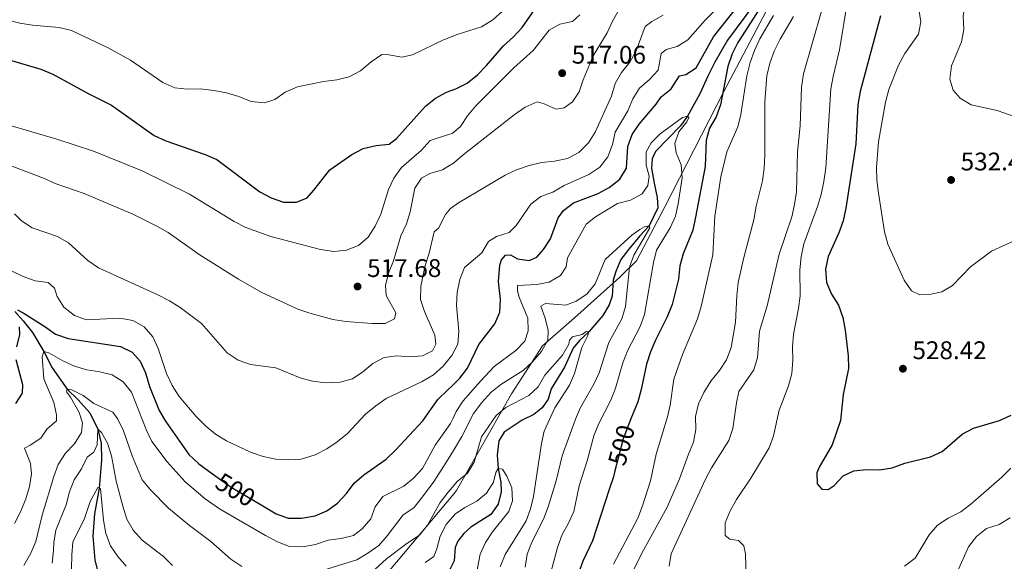
# Model space of a CAD drawing. Units: metres. Extents: x 628491 to 635430, y 702065 to 706822.
# Drawn here: x 631784 to 632171, y 704692 to 704905 of the extents above; entities that cross this region are included whole.
import ezdxf
from ezdxf.enums import TextEntityAlignment as Align

# ---------------------------------------------------------------- set-up
doc = ezdxf.new("R2010")
doc.units = ezdxf.units.M
doc.header["$MEASUREMENT"] = 0
doc.linetypes.add('DGN Style 3', pattern=[121.09594, 86.4971, -34.59884])
doc.linetypes.add('DGN Style 5', pattern=[60.54797, 25.94913, -34.59884])
for name, color, linetype, lineweight in [('Altimetria', 7, 'Continuous', 0), ('Elem no vistos', 7, 'Continuous', 0), ('Hidrografía', 7, 'Continuous', 0), ('Límites', 7, 'Continuous', 0)]:
    doc.layers.add(name, color=color, linetype=linetype, lineweight=lineweight)
doc.styles.add('Style-Arial', font='txt')
doc.styles.add('Style-Helvetica-Narrow-Oblique', font='txt')

# ---------------------------------------------------------------- blocks, each defined once
blk = doc.blocks.new('5PATER')
at = {"layer": 'Altimetria', "linetype": 'Continuous', "lineweight": 0}
h = blk.add_hatch(color=250, dxfattribs=at)
edge = h.paths.add_edge_path()
edge.add_ellipse((0, 0), major_axis=(-1.1, -1.11), ratio=0.999422, start_angle=0, end_angle=360)

msp = doc.modelspace()

# ---------------------------------------------------------------- linework, layer by layer
at = {"layer": 'Altimetria', "color": 30, "linetype": 'Continuous', "lineweight": 0, "flags": 128}
for points, elevation in [([(632160.4, 704935.17), (632161.252, 704930.22), (632161.051, 704925.221), (632159.881, 704920.36), (632157.84, 704915.615), (632155.31, 704911.02), (632154.596, 704906.07), (632154.828, 704900.906), (632153.942, 704895.985), (632149.979, 704886.516), (632149.359, 704881.328), (632150.583, 704876.965), (632153.349, 704873.812), (632157.648, 704871.25), (632167.878, 704869.026), (632177.555, 704865.616)], 535), ([(632109.202, 704912.958), (632106.022, 704892.81), (632103.443, 704882.435), (632102.615, 704877.503), (632100.55, 704846.483), (632099.788, 704841.101), (632098.821, 704836.04), (632097.395, 704831.247), (632091.963, 704816.613), (632090.987, 704811.571), (632090.456, 704806.39), (632090.538, 704796.178), (632089.894, 704791.219), (632087.915, 704781.092), (632087.498, 704776.109), (632087.609, 704770.872), (632087.273, 704765.725), (632085.941, 704760.905), (632082.258, 704751.283), (632080.091, 704741.166), (632078.409, 704736.456), (632071.206, 704724.626), (632065.488, 704716.185), (632063.01, 704711.739), (632061.116, 704706.977)], 520), ([(631951.279, 704897.083), (631955.439, 704898.718), (631965.322, 704901.839), (631969.838, 704904.599), (631973.615, 704908.049)], 530), ([(631951.992, 704859.406), (631953.856, 704859.997), (631957.119, 704862.796), (631959.902, 704866.949), (631963.219, 704870.854), (631978.053, 704885.724), (631985.637, 704892.594), (631991.974, 704900.611), (631996.199, 704902.998), (632001.088, 704904.053), (632004.049, 704906.547)], 520), ([(631952.226, 704847.06), (631954.339, 704848.355), (631958.244, 704851.559), (631978.198, 704867.318), (631982.482, 704870.277), (631987.23, 704872.46), (631990.002, 704871.674), (631994.66, 704869.547), (631997.857, 704870.091), (632001.143, 704872.436), (632003.73, 704876.373), (632005.37, 704881.096), (632009.3, 704890.504), (632014.798, 704899.484), (632016.808, 704904.062), (632019.485, 704908.648)], 515), ([(631952.553, 704829.755), (631953.222, 704830.527), (631956.313, 704832.719), (631974.637, 704843.557), (631979.158, 704845.701), (631984.096, 704847.464), (631989.007, 704848.543), (631994.002, 704849.054), (631999.169, 704850.144), (632003.547, 704852.55), (632007.387, 704856.276), (632010.015, 704860.529), (632016.39, 704874.617), (632017.845, 704879.615), (632020.36, 704883.936), (632023.677, 704888.062), (632026.157, 704892.404), (632029.616, 704902.062), (632032.278, 704903.962), (632036.753, 704906.502)], 510), ([(631953.635, 704772.591), (631953.78, 704772.77), (631956.141, 704777.267), (631956.494, 704782.256), (631955.509, 704792.391), (631955.813, 704797.509), (631956.844, 704802.615), (631958.648, 704807.288), (631965.463, 704813.099), (631968.08, 704817.608), (631971.272, 704819.521), (631976.303, 704821.117), (631979.002, 704823.834), (631984.72, 704832.276), (631988.719, 704835.251), (631993.432, 704836.926), (631997.877, 704839.6), (632007.485, 704843.886), (632011.829, 704846.792), (632015.039, 704850.815), (632016.816, 704855.628), (632017.936, 704860.502), (632022.885, 704868.904), (632024.784, 704873.551), (632027.379, 704877.825), (632031.305, 704881.26), (632034.8, 704884.846), (632035.919, 704891.39), (632037.956, 704892.994), (632042.208, 704894.156), (632046.462, 704896.783), (632053.168, 704904.575), (632056.939, 704908.167)], 505), ([(632080.117, 704906.303), (632074.659, 704897.14), (632072.592, 704892.586), (632070.921, 704887.855), (632069.642, 704882.686), (632067.226, 704867.438), (632066.019, 704862.585), (632061.676, 704852.789), (632059.369, 704842.939), (632057.062, 704827.53), (632056.197, 704812.303), (632051.664, 704791.98), (632050.171, 704787.18), (632044.337, 704773.145), (632040.876, 704763.497), (632039.51, 704753.226), (632038.464, 704748.645), (632033.968, 704734.005), (632031.819, 704723.569), (632028.561, 704713.7), (632026.758, 704708.828), (632017.284, 704690.808)], 505), ([(632087.966, 704905.931), (632082.719, 704897.012), (632080.361, 704892.288), (632078.68, 704887.578), (632077.384, 704882.703), (632076.625, 704872.481), (632076.651, 704851.551), (632076.344, 704846.377), (632075.689, 704841.42), (632073.263, 704831.427), (632072.28, 704826.008), (632068.356, 704811.319), (632066.163, 704801.425), (632065.614, 704796.265), (632065.18, 704785.83), (632063.406, 704775.913), (632061.633, 704771.015), (632058.871, 704766.847), (632055.399, 704762.635), (632052.72, 704758.209), (632050.547, 704753.707), (632049.371, 704748.733), (632049.534, 704743.65), (632048.621, 704738.722), (632046.616, 704734.041), (632043.188, 704724.353), (632038.248, 704713.105), (632028.373, 704695.05), (632023.766, 704685.735)], 510), ([(632098.88, 704908.09), (632091.807, 704883.424), (632091.057, 704878.209), (632090.522, 704862.979), (632089.434, 704852.801), (632089.103, 704837.085), (632088.275, 704832.087), (632087.303, 704827.181), (632082.312, 704812.527), (632077.611, 704792.21), (632074.601, 704782.351), (632073.841, 704771.961), (632072.356, 704767.181), (632066.491, 704758.656), (632065.524, 704754.193), (632064.073, 704744.092), (632062.513, 704739.337), (632055.738, 704728.604), (632053.342, 704724.214), (632039.849, 704694.897), (632039.024, 704689.96)], 515), ([(632137.165, 704908.857), (632137.903, 704903.902), (632136.952, 704898.995), (632131.698, 704891.416), (632129.193, 704886.891), (632125.302, 704877.325), (632124.092, 704872.323), (632121.343, 704856.708), (632120.464, 704846.677)], 530), ([(631779.03, 704904.671), (631784.121, 704903.293), (631789.061, 704902.523), (631799.47, 704901.629), (631804.32, 704900.405), (631818.496, 704893.742), (631827.55, 704888.768), (631840.234, 704880.014), (631844.889, 704877.918), (631849.86, 704877.378), (631854.899, 704877.524), (631860.237, 704876.882), (631865.262, 704876.029), (631870.059, 704874.567), (631874.967, 704872.54), (631880.12, 704872.006), (631884.163, 704873.331), (631888.273, 704876.179), (631893.087, 704878.378), (631903.383, 704880.477), (631908.512, 704881.082), (631913.474, 704882.249), (631917.849, 704884.669), (631922.093, 704888.171), (631926.264, 704891.04), (631929.007, 704890.88), (631934.036, 704889.942), (631938.239, 704890.875)], 530), ([(631938.239, 704890.875), (631950.786, 704896.89), (631951.279, 704897.083)], 530), ([(631779, 704863.575), (631798.554, 704857.801), (631812.991, 704853.019), (631832.092, 704845.315), (631850.687, 704836.192), (631868.203, 704825.456), (631872.82, 704823.022), (631882.712, 704819.57), (631902.192, 704814.414), (631907.42, 704813.682), (631912.399, 704814.134), (631917.044, 704816.023), (631920.879, 704819.255), (631923.594, 704823.541), (631925.804, 704828.315), (631928.907, 704837.943), (631931.017, 704842.474), (631934.014, 704846.656), (631941.668, 704853.285), (631945.234, 704857.267), (631951.992, 704859.406)], 520), ([(631954.102, 704747.936), (631955.411, 704750.79), (631958.144, 704754.977), (631964.957, 704762.623), (631970.421, 704768.487), (631978.889, 704774.744), (631982.372, 704778.409), (631983.73, 704782.405), (631983.561, 704787.386), (631980.19, 704795.701), (631979.509, 704798.15), (631979.553, 704800.319), (631987.095, 704800.604), (631991.984, 704801.634), (631996.439, 704804.248), (631998.663, 704807.658), (631999.189, 704811.16), (632006.545, 704824.323), (632010.174, 704827.281), (632018.762, 704832.425), (632023.933, 704833.807), (632028.439, 704836.293), (632030.687, 704839.531), (632031.204, 704843.203), (632030.066, 704847.542), (632030.058, 704852.759), (632032.006, 704856.325), (632035.511, 704859.892), (632044.355, 704866.266), (632046.298, 704866.81), (632046.866, 704866.208), (632046.057, 704864.575), (632042.843, 704860.638), (632041.339, 704856.093), (632041.878, 704852.383), (632043.861, 704847.626), (632044.182, 704842.631), (632042.613, 704832.403), (632041.524, 704827.507), (632039.532, 704822.92), (632034.12, 704814.142), (632032.891, 704809.295), (632029.452, 704788.842), (632027.71, 704784.155), (632022.659, 704774.564), (632020.834, 704769.907), (632018.021, 704759.928), (632016.217, 704755.264), (632011.422, 704745.99), (632009.498, 704741.214), (632006.84, 704731.367), (632003.71, 704721.589), (632001.692, 704711.405), (631999.608, 704706.859), (631997.044, 704702.455), (631995.177, 704697.282), (631992.626, 704687.454)], 495), ([(631778.609, 704848.022), (631793.373, 704842.401), (631797.934, 704840.352), (631809.375, 704836.407), (631828.469, 704828.289), (631837.882, 704823.634), (631842.271, 704821.128), (631854.873, 704812.216)], 515), ([(631854.873, 704812.216), (631869.982, 704802.706), (631878.89, 704797.679), (631893.2, 704790.945), (631897.938, 704789.35), (631907.03, 704786.919), (631912.153, 704786.171), (631922.399, 704785.286), (631927.578, 704785.363), (631931.24, 704787.155), (631931.761, 704789.487), (631927.999, 704796.353), (631927.618, 704800.325), (631928.85, 704805.168), (631930.885, 704809.905), (631933.737, 704819.809), (631935.917, 704824.496), (631937.42, 704829.265), (631939.209, 704838.494), (631941.824, 704842.374), (631945.154, 704844.322), (631950.076, 704845.743), (631952.226, 704847.06)], 515), ([(632120.464, 704846.677), (632120.684, 704841.61), (632121.34, 704836.582), (632123.691, 704821.321), (632125.018, 704816.499), (632131.366, 704802.34), (632134.319, 704798.197), (632137.525, 704796.661), (632141.283, 704796.774), (632146.228, 704797.74), (632150.332, 704800.293), (632157.419, 704807.618), (632165.717, 704813.706), (632174.831, 704817.969)], 530), ([(631781.915, 704828.402), (631784.707, 704825.647), (631788.856, 704822.856), (631798.805, 704819.567), (631803.132, 704817.057), (631810.836, 704810.058), (631814.961, 704807.232), (631838.208, 704796.55), (631842.787, 704794.252), (631847.01, 704791.576), (631855.477, 704785.286), (631865.544, 704773.784), (631869.766, 704770.881), (631874.645, 704769.237), (631884.602, 704767.955), (631894.146, 704764.002), (631898.976, 704762.715), (631904.071, 704762.083), (631909.923, 704762.33), (631914.776, 704763.528), (631918.801, 704766.326), (631922.695, 704769.638), (631927.206, 704771.952), (631932.166, 704772.582), (631937.239, 704772.27), (631942.268, 704772.577)], 510), ([(631942.268, 704772.577), (631946.177, 704774.557), (631947.395, 704777.206), (631947.036, 704780.694), (631942.963, 704790.025), (631941.452, 704794.792), (631941.51, 704799.942), (631943.302, 704808.162), (631944.814, 704812.927), (631946.803, 704821.343), (631948.475, 704822.788), (631951.192, 704828.183), (631952.553, 704829.755)], 510), ([(631954.34, 704735.371), (631957.673, 704740.956), (631962.289, 704749.984), (631965.535, 704754.313), (631969.061, 704758.265), (631972.994, 704761.352), (631981.726, 704766.908), (631985.436, 704770.258), (631988.886, 704774.36), (631991.448, 704778.839), (631991.589, 704782.637), (631990.37, 704787.485), (631988.623, 704792.081), (631990.456, 704793.162), (631998.493, 704792.586), (632002.584, 704794.169), (632006.777, 704796.885), (632010.039, 704800.936), (632013.957, 704810.536), (632024.478, 704820.038), (632027.537, 704822.271), (632029.398, 704823.354), (632031.234, 704823.722), (632031.525, 704822.965), (632025.172, 704812.186), (632023.514, 704807.463), (632021.984, 704791.97), (632020.489, 704787.196), (632015.326, 704777.87), (632011.588, 704766.011), (632009.53, 704761.453), (632004.282, 704752.366), (632002.259, 704747.793), (631997.108, 704733.347), (631994.77, 704723.487), (631991.629, 704713.304), (631989.739, 704708.457), (631985.105, 704699.38), (631983.338, 704694.704), (631982.498, 704689.628)], 490), ([(631780.758, 704806.065), (631785.389, 704803.854), (631790.139, 704802.162), (631795.188, 704801.424), (631797.655, 704799.2), (631798.687, 704795.942), (631801.411, 704791.752), (631805.523, 704788.505), (631810.245, 704786.836), (631823.326, 704787.381), (631828.467, 704786.476), (631832.847, 704784.074), (631836.282, 704780.08), (631838.425, 704775.561), (631841.727, 704765.683), (631843.911, 704760.911), (631846.606, 704756.697), (631853.382, 704748.806), (631857.087, 704745.044), (631860.95, 704741.869), (631865.247, 704739.277), (631874.668, 704734.74), (631879.6, 704733.136), (631884.579, 704732.053), (631889.577, 704731.797), (631894.565, 704732.085), (631900.047, 704733.72), (631904.598, 704736.03), (631908.757, 704738.862), (631912.768, 704742.157), (631919.778, 704749.668), (631923.91, 704753.027), (631928.002, 704755.901), (631942.089, 704762.486)], 505), ([(631954.598, 704721.757), (631955.863, 704723.206), (631959.872, 704726.581), (631962.489, 704730.847), (631965.343, 704740.775), (631971.136, 704749.13), (631974.948, 704752.365), (631984.003, 704757.098), (631987.698, 704760.466), (631990.232, 704764.98), (631997.201, 704772.835), (631999.654, 704777.192), (631999.954, 704778.776), (632001.093, 704780.053), (632004.956, 704780.999), (632006.527, 704782.182), (632007.533, 704781.999), (632007.066, 704780.353), (632004.826, 704775.881), (632001.886, 704765.721), (631999.948, 704761.111), (631994.173, 704752.256), (631990.001, 704743.03), (631988.902, 704738.151), (631985.804, 704717.409), (631984.661, 704712.453), (631982.965, 704707.748), (631974.697, 704694.553), (631972.72, 704689.731)], 485), ([(631781.974, 704706.738), (631784.478, 704711.55), (631786.449, 704716.427), (631787.839, 704721.228), (631788.669, 704726.225), (631788.206, 704730.355), (631785.964, 704736.408), (631788.193, 704737.507), (631792.355, 704740.275), (631794.628, 704743.841), (631798.437, 704747.15), (631798.475, 704749.431), (631797.379, 704754.309), (631793.495, 704763.649), (631792.845, 704772.253), (631793.493, 704774.277), (631795.426, 704773.767), (631800.926, 704770.628), (631805.553, 704768.503), (631810.345, 704767.077), (631815.452, 704766.391), (631820.3, 704765.174), (631824.628, 704762.46), (631827.869, 704758.368), (631833.716, 704743.741), (631835.966, 704738.977), (631841.983, 704730.937), (631848.968, 704723.169), (631856.869, 704716.438), (631862.49, 704712.55), (631880.511, 704701.977), (631885.208, 704699.57), (631890.023, 704697.71), (631895.274, 704697.523), (631900.189, 704698.434), (631905.127, 704700.139), (631910.281, 704700.83), (631915.146, 704701.978), (631918.455, 704704.651), (631921.892, 704708.627), (631923.638, 704713.312), (631926.682, 704717.3), (631934.844, 704721.385), (631938.727, 704724.531), (631942.276, 704728.401), (631947.21, 704737.593), (631953.209, 704745.988), (631954.102, 704747.936)], 495), ([(631942.089, 704762.486), (631946.519, 704765.109), (631950.389, 704768.539), (631953.635, 704772.591)], 505), ([(631785.665, 704690.264), (631788.424, 704695.061), (631790.3, 704699.696), (631792.895, 704710.082), (631797.417, 704725.248), (631799.167, 704729.972), (631802.014, 704734.376), (631805.552, 704738.014), (631808.34, 704742.473), (631808.704, 704746.364), (631807.351, 704750.406), (631803.999, 704756.407), (631802.449, 704758.53), (631802.632, 704759.507), (631804.439, 704759.248), (631808.909, 704757.01), (631813.133, 704753.861), (631820.627, 704750.442), (631822.577, 704747.682), (631824.727, 704743.167), (631828.133, 704733.347), (631832.062, 704723.953), (631835.343, 704720.011), (631842.446, 704712.743), (631850.754, 704705.973), (631859.075, 704699.715), (631866.971, 704692.781), (631871.321, 704689.874)], 490), ([(631796.721, 704691.166), (631797.355, 704696.125), (631797.376, 704699.26), (631798.277, 704704.18), (631802.255, 704714.1), (631803.532, 704719.202), (631805.354, 704723.857), (631808.336, 704728.169), (631810.46, 704732.825), (631813.194, 704734.716), (631814.485, 704737.653), (631814.69, 704743.76), (631816.173, 704742.489), (631818.446, 704738.261), (631820.065, 704733.378), (631821.948, 704723.348), (631824.477, 704713.496), (631826.079, 704708.407), (631828.568, 704704.073), (631832.15, 704700.199), (631840.483, 704693.736), (631844.085, 704690.267)], 485), ([(631901.638, 704687.831), (631916.476, 704692.507), (631920.78, 704695.048), (631925.018, 704698.165), (631928.35, 704701.9), (631934.677, 704710.093), (631938.793, 704712.947), (631942.159, 704717.217), (631946.836, 704723.444), (631952.322, 704731.989), (631954.34, 704735.371)], 490), ([(631954.816, 704710.235), (631958.844, 704713.063), (631963.549, 704715.493), (631967.367, 704718.719), (631970.033, 704722.991), (631971.019, 704726.779), (631971.887, 704728.387), (631973.639, 704728.096), (631975.387, 704725.381), (631977.309, 704720.736), (631977.597, 704715.646), (631976.073, 704711.528), (631969.711, 704703.456), (631966.937, 704699.253), (631964.88, 704694.693), (631962.095, 704680.303), (631960.098, 704675.718), (631955.626, 704667.445)], 480), ([(632131.503, 704690.023), (632135.689, 704693.171), (632141.153, 704702.342), (632144.485, 704706.069), (632148.72, 704708.867), (632153.602, 704711.346), (632157.578, 704714.377), (632169.75, 704724.908), (632173.324, 704728.434)], 520), ([(631804.349, 704688.995), (631804.439, 704694.426), (631804.951, 704699.4), (631809.511, 704708.762), (631811.686, 704715.415), (631814.683, 704720.909), (631815.756, 704720.502), (631816.952, 704708.048), (631817.845, 704702.846), (631819.693, 704697.944), (631822.498, 704693.805), (631825.779, 704690.022)], 480), ([(631920.505, 704685.967), (631928.139, 704692.869), (631936.068, 704698.93), (631941.08, 704702.179), (631944.183, 704706.099), (631949.149, 704715.032), (631952.237, 704719.054), (631954.598, 704721.757)], 485), ([(631943.285, 704691.48), (631946.656, 704693.829), (631947.893, 704696.736), (631949.09, 704701.779), (631951.475, 704706.392), (631954.752, 704710.19), (631954.816, 704710.235)], 480), ([(632152.325, 704687.948), (632156.7, 704697.606), (632159.768, 704701.623), (632163.67, 704704.75), (632168.673, 704706.417), (632172.972, 704708.97)], 515), ([(632061.116, 704706.977), (632061.055, 704702.042), (632062.858, 704700.642), (632066.362, 704700.059), (632068.367, 704697.984), (632069.11, 704694.796), (632069.307, 704684.583)], 520)]:
    msp.add_lwpolyline(points, dxfattribs=dict(at, elevation=elevation))
at = {"layer": 'Altimetria', "color": 30, "linetype": 'Continuous', "lineweight": 30, "flags": 128}
for points, elevation in [([(631951.673, 704876.287), (631955.243, 704877.52), (631959.699, 704879.783), (631963.84, 704883.034), (631967.404, 704886.681), (631974.005, 704894.401), (631978.006, 704897.968), (631981.403, 704901.636), (631987.38, 704910.289)], 525), ([(631953.857, 704760.883), (631956.874, 704763.793), (631959.882, 704767.788), (631964.353, 704777.061), (631970.61, 704785.256), (631972.61, 704789.84), (631972.799, 704794.821), (631972.024, 704801.856), (631972.589, 704808.239), (631973.232, 704810.407), (631974.776, 704812.187), (631976.765, 704812.335), (631979.487, 704810.776), (631984.108, 704810.102), (631987.129, 704811.38), (631989.673, 704814.374), (631992.431, 704818.545), (631995.466, 704826.811), (631997.616, 704829.674), (632001.545, 704832.772), (632011.137, 704836.417), (632015.57, 704838.728), (632019.69, 704842.079), (632022.373, 704846.302), (632022.788, 704854.849), (632024.542, 704859.548), (632027.309, 704863.712), (632034.024, 704871.447), (632035.955, 704874.406), (632039.828, 704877.576), (632043.078, 704882.683), (632045.649, 704883.199), (632049.721, 704885.807), (632056.498, 704897.918), (632066.043, 704909.983)], 500), ([(632074.5, 704908.948), (632066.005, 704895.755), (632063.853, 704891.242), (632062.187, 704886.356), (632059.221, 704871.214), (632057.496, 704866.517), (632054.987, 704862.127), (632053.659, 704857.304), (632053.258, 704847.043), (632049.448, 704827.122), (632048.367, 704822.056), (632044.569, 704812.76), (632043.25, 704807.936), (632042.74, 704802.813), (632040.294, 704792.824), (632038.347, 704787.936), (632033.684, 704778.836), (632031.696, 704774.145), (632030.202, 704769.373), (632028.117, 704759.414), (632026.734, 704754.609), (632024.071, 704747.853)], 500), ([(632122.06, 704906.217), (632114.089, 704876.468), (632113.182, 704871.289), (632112.425, 704855.945), (632108.442, 704830.619), (632107.41, 704825.726), (632105.734, 704821.014), (632101.493, 704811.63), (632100.495, 704806.727), (632100.843, 704801.451), (632102.776, 704796.84), (632105.555, 704792.485), (632107.286, 704787.631), (632108.247, 704782.724), (632109.447, 704772.677), (632109.561, 704767.676), (632107.447, 704757.433), (632106.325, 704747.247), (632103.071, 704737.71), (632097.931, 704728.873)], 525), ([(631777.634, 704889.549), (631792.364, 704885.208), (631796.981, 704883.287), (631810.864, 704875.682), (631820.075, 704871.145), (631836.889, 704859.233), (631841.404, 704857.084), (631856.805, 704851.767), (631861.376, 704849.741), (631878.275, 704837.105), (631882.832, 704834.663), (631887.561, 704833.036), (631892.694, 704833.028), (631896.874, 704834.764), (631899.588, 704837.737), (631905.866, 704845.773), (631914.478, 704851.724), (631918.957, 704854.094), (631924.062, 704855.239), (631929.107, 704855.811), (631932.056, 704857.998), (631943.326, 704870.765), (631947.276, 704873.83), (631951.673, 704876.287)], 525), ([(631783.202, 704790.646), (631785.335, 704789.489), (631793.955, 704784.156), (631798.141, 704781.099), (631803.09, 704779.416), (631823.548, 704776.305), (631828.212, 704774.011), (631831.392, 704770.509), (631833.46, 704765.955), (631835.008, 704760.588), (631838.77, 704751.214), (631841.315, 704746.91), (631850.505, 704733.857), (631854.32, 704730.185), (631859.781, 704726.25)], 500), ([(631782.896, 704776.129), (631784.138, 704780.976), (631783.905, 704783.982)], 500), ([(631782.516, 704753.887), (631785.124, 704757.938), (631785.23, 704761.219), (631782.698, 704771.105)], 500), ([(631878.163, 704714.44), (631884.795, 704710.521), (631889.518, 704708.87), (631894.744, 704708.86), (631900.074, 704709.737), (631904.644, 704711.762), (631908.783, 704714.699), (631912.352, 704718.533), (631915.356, 704722.631), (631919.157, 704725.88), (631927.919, 704732.038), (631931.66, 704735.599), (631942.313, 704747.058), (631948.195, 704755.432), (631952.067, 704759.156), (631953.857, 704760.883)], 500), ([(632097.931, 704728.873), (632097.026, 704726.612), (632097.251, 704722.288), (632099.052, 704720.289), (632101.569, 704720.118), (632103.948, 704721.708), (632107.455, 704725.488), (632111.584, 704727.472), (632116.494, 704727.951), (632121.747, 704727.791), (632126.666, 704728.681), (632131.603, 704730.49), (632141.728, 704732.917), (632146.277, 704734.996), (632154.208, 704741.865), (632158.603, 704744.253), (632168.819, 704747.204), (632173.396, 704749.379)], 525), ([(632017.639, 704726.966), (632017.159, 704725.093), (632015.577, 704720.076), (632009.005, 704699.988), (632005.15, 704691.945), (632003.444, 704687.245)], 500)]:
    msp.add_lwpolyline(points, dxfattribs=dict(at, elevation=elevation))
at = {"layer": 'Elem no vistos', "color": 27, "linetype": 'DGN Style 5', "lineweight": 30, "elevation": 500, "flags": 128}
for points in [[(632024.071, 704747.853), (632021, 704740.06), (632017.639, 704726.966)], [(631859.781, 704726.25), (631867.077, 704720.994), (631878.163, 704714.44)]]:
    msp.add_lwpolyline(points, dxfattribs=at)
at = {"layer": 'Hidrografía', "color": 142, "linetype": 'DGN Style 3', "lineweight": 25}
for points in [[(632072.644, 704910.881, 498.86), (632061.972, 704896.655, 497.949), (632057.005, 704887.991, 497.55), (632054.315, 704882.566, 497.208), (632051.094, 704875.635, 496.069), (632046.298, 704866.81, 495), (632043.565, 704862.951, 494.629), (632033.758, 704852.898, 493.433), (632032.375, 704850.07, 493.262), (632032.085, 704846.407, 492.863), (632033.211, 704840.443, 492.607), (632034.404, 704834.881, 491.924), (632034.588, 704830.841, 491.383), (632031.234, 704823.722, 490), (632027.535, 704819.79, 489.287), (632023.183, 704814.547, 488.86), (632020.12, 704810.416, 487.977), (632018.082, 704805.705, 487.379), (632017.122, 704802.355, 486.924), (632016.665, 704796.09, 486.126), (632015.568, 704792.62, 486.012), (632013.074, 704788.515, 485.784), (632007.533, 704781.999, 485), (632003.836, 704778.638, 484.686), (632001.435, 704775.649, 484.231), (631997.923, 704768.22, 483.462), (631992.806, 704759.72, 482.949), (631991.567, 704755.615, 482.579), (631989.27, 704752.204, 482.294), (631985.885, 704749.542, 481.867), (631981.339, 704747.311, 481.753), (631974.223, 704742.655, 481.183), (631972.184, 704739.227, 480.87), (631971.526, 704733.609, 480.5), (631971.887, 704728.387, 480), (631972.928, 704723.017, 479.43), (631973.047, 704719.145, 479.202), (631971.87, 704714.302, 478.917), (631969.032, 704710.239, 478.319), (631961.189, 704705.293, 477.237), (631958.478, 704702.832, 476.753), (631956.049, 704699.814, 476.439), (631955.061, 704697.281, 476.299)], [(631782.09, 704790.025, 500), (631785.389, 704786.414, 499.43), (631788.993, 704781.735, 497.438), (631793.493, 704774.277, 495), (631796.72, 704767.871, 493.349), (631802.632, 704759.507, 490), (631807.037, 704755.377, 488.69), (631811.521, 704750.168, 486.897), (631814.69, 704743.76, 485), (631816.021, 704738.321, 483.832), (631816.158, 704731.574, 481.783), (631815.239, 704720.697, 480), (631813.34, 704710.495, 479.146), (631812.743, 704701.72, 477.751), (631813.544, 704692.297, 476.925), (631816.928, 704678.824, 475)], [(631955.061, 704697.281, 476.299), (631954.631, 704692.109, 475.614), (631952.946, 704688.702, 475), (631944.303, 704681.411, 473.975), (631936.283, 704673.608, 472.58), (631918.607, 704645.877, 468.946), (631911.821, 704639.128, 467.295), (631906.814, 704633.851, 465), (631901.959, 704627.218, 463.719), (631896.882, 704618.609, 462.751), (631891.281, 704610.859, 461.555), (631886.092, 704606.126, 460), (631881.747, 704603.306, 459.573), (631877.228, 704599.309, 458.889), (631874.439, 704594.88, 458.349), (631873.171, 704588.952, 458.064), (631872.265, 704582.585, 457.979), (631869.463, 704577.186, 457.865), (631865.283, 704573.262, 457.552), (631860.371, 704569.761, 456.982), (631853.846, 704561.656, 455.474)]]:
    msp.add_polyline3d(points, dxfattribs=at)
at = {"layer": 'Límites', "color": 250, "linetype": 'Continuous', "lineweight": 0}
for points in [[(632162.097, 705206.316, 537.848), (632161.095, 705183.033, 533.864), (632128.353, 705115.802, 526.602), (632094.959, 705043.599, 518.174), (632084.751, 705021.882, 513.003), (632084.541, 705014.251, 511.17), (632083.332, 704977.618, 509.888), (632081.86, 704918.862, 503.412), (632079.825, 704913.096, 502.684), (632060.408, 704876.169, 500.132), (632037.353, 704831.15, 492.653), (632026.242, 704809.921, 491.068), (632019.763, 704803.543, 488.243), (632001.912, 704787.497, 487.671), (631989.295, 704776.529, 490.471), (631977.111, 704757.69, 487.095), (631955.609, 704719.663, 483.801), (631954.659, 704718.531, 483.784)], [(631954.659, 704718.531, 483.784), (631874.397, 704622.87, 470.523), (631847.878, 704590.524, 462.221), (631846.431, 704539.937, 454.371), (631844.858, 704527.599, 455.176), (631844.131, 704522.002, 455.401), (631842.38, 704517.288, 454.596), (631830.886, 704484.544, 451.137), (631816.257, 704444.408, 449.083), (631815.237, 704440.029, 449.394)]]:
    msp.add_polyline3d(points, dxfattribs=at)

# ---------------------------------------------------------------- block references
at = {"layer": 'Altimetria', "color": 250, "linetype": 'Continuous', "lineweight": 0}
for p in [(631997.067, 704883.694, 517.056), (632149.814, 704841.734, 532.492), (631916.71, 704799.856, 517.676), (632130.886, 704767.577, 528.419)]:
    msp.add_blockref('5PATER', p, dxfattribs=at)

# ---------------------------------------------------------------- texts
at = {"layer": 'Altimetria', "color": 250, "linetype": 'Continuous', "lineweight": 0, "style": 'Style-Arial'}
for s, p in [('517.06', (632000.817, 704887.444, 517.056)), ('532.49', (632153.564, 704845.484, 532.492)), ('517.68', (631920.46, 704803.606, 517.676)), ('528.42', (632134.636, 704771.327, 528.419))]:
    msp.add_text(s, height=7, dxfattribs=at).set_placement(p)
at = {"layer": 'Altimetria', "color": 27, "linetype": 'Continuous', "lineweight": 0, "style": 'Style-Helvetica-Narrow-Oblique'}
for rotation, p in [(75, (632020.354, 704737.545, 500)), (329, (631868.762, 704719.996, 500))]:
    msp.add_text('500', height=7, rotation=rotation, dxfattribs=at).set_placement(p, align=Align.MIDDLE_CENTER)

doc.saveas('drawing.dxf')
